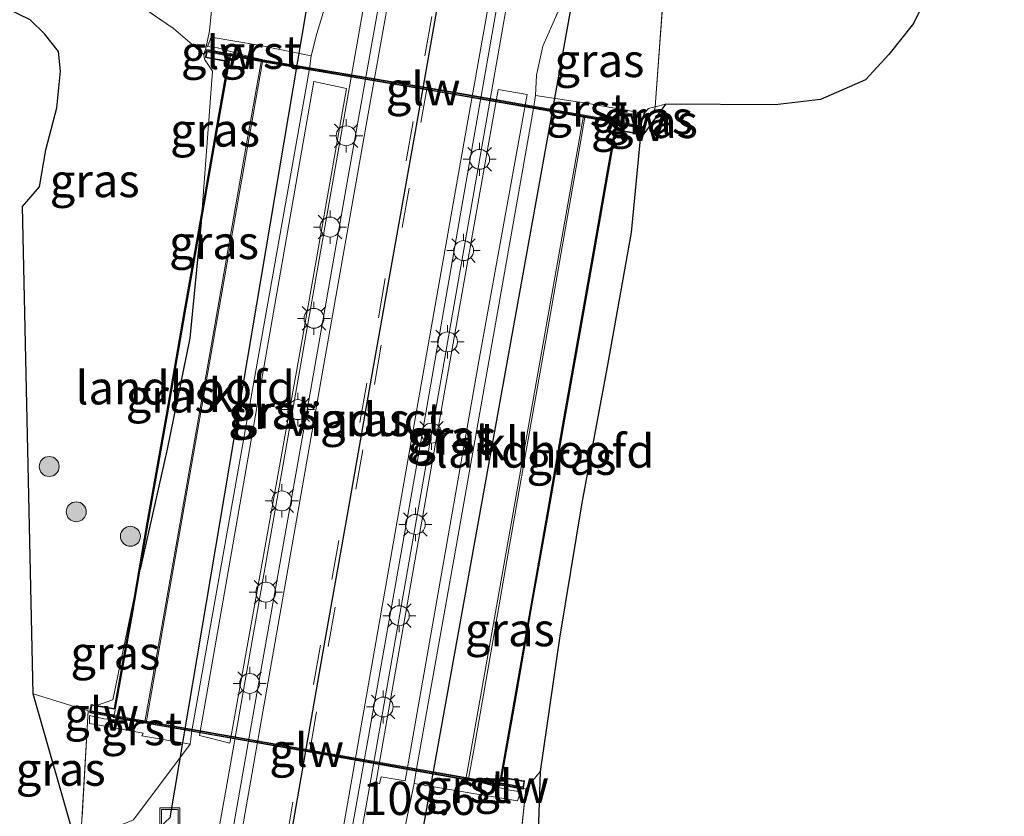
# Model space of a CAD drawing. Units: metres. Extents: x 223984 to 226134, y 512500 to 518750.
# Drawn here: x 225939 to 226013, y 517847 to 517907 of the extents above; entities that cross this region are included whole.
import ezdxf
from ezdxf.enums import TextEntityAlignment as Align

# ---------------------------------------------------------------- set-up
doc = ezdxf.new("R2010")
doc.units = ezdxf.units.M
doc.linetypes.add('IE-TERREINAFSCHEIDING', pattern=[10, 8, -2])
doc.linetypes.add('VW-3-9_STREEP', pattern=[12, 3, -9])
doc.layers.get('0').update_dxf_attribs({"lineweight": 25})
for name, color, linetype, lineweight in [('B-ME-AM-KILOMETR-S-B1', 7, 'Continuous', 18), ('B-ME-BV-GELEIDECONSTRUCTIE-GELEIDERAIL-L-B1', 213, 'BV-GELEIDERAIL', 18), ('B-ME-GR-BOOM-S-B1', 93, 'Continuous', 18), ('B-ME-GW-KRUINLIJN-L-B1', 93, 'Continuous', 18), ('B-ME-GW-KRUINLIJN-L-B2', 10, 'Continuous', 25), ('B-ME-GW-TEENLIJN-L-B1', 93, 'Continuous', 18), ('B-ME-IE-GRASLAND-GV-B6', 93, 'Continuous', 18), ('B-ME-IE-GRASLAND-GV-B7', 93, 'Continuous', 18), ('B-ME-IE-INRICHTINGSELEMENT-S-B1', 253, 'Continuous', 18), ('B-ME-IE-MEUBILAIR_WEGMEUBILAIR-LICHTMAST-S-B1', 8, 'Continuous', 18), ('B-ME-IE-TERREINAFSCHEIDING-RASTERHEKWERK-L-B1', 8, 'IE-TERREINAFSCHEIDING', 18), ('B-ME-KG-KADASTRAAL-OPNAMEDTMGRENS-L-B1', 10, 'Continuous', 25), ('B-ME-KW-DUIKER-L-B1', 10, 'Continuous', 25), ('B-ME-KW-GELUIDSWERING-GV-B6', 8, 'Continuous', 18), ('B-ME-KW-GELUIDSWERING-GV-B7', 8, 'Continuous', 18), ('B-ME-KW-LANDHOOFD-GV-B6', 173, 'Continuous', 18), ('B-ME-KW-SCHERM-L-B1', 8, 'Continuous', 18), ('B-ME-KW-SCHERM-L-B2', 8, 'Continuous', 18), ('B-ME-KW-VIADUCT-GV-B7', 173, 'Continuous', 18), ('B-ME-VH-VERH_SOORT-BITUMEN-GV-B6', 8, 'IE-TERREINAFSCHEIDING-NATUURLIJK-HOUTWAL', 18), ('B-ME-VH-VERH_SOORT-GV-B6', 8, 'Continuous', 18), ('B-ME-VH-VERH_SOORT-KLINKERS-GV-B6', 8, 'IE-TERREINAFSCHEIDING-NATUURLIJK-HOUTWAL', 18), ('B-ME-VW-MARKERING-39STREEP-015-L-B1', 255, 'VW-3-9_STREEP', 18), ('B-ME-VW-MARKERING-STREEP-015-L-B1', 7, 'Continuous', 18)]:
    doc.layers.add(name, color=color, linetype=linetype, lineweight=lineweight)
doc.layers.add('B-ME-VW-MARKERING-GROENESTREEP-L-B1', color=3, linetype='Continuous')
doc.styles.add('NLCS-ISO', font='NLCS-ISO.TTF')
doc.linetypes.add('BV-GELEIDERAIL', pattern='A,10,-3,[108,NLCS.SHX,S=1,R=0,X=0,Y=0],-3', length=16)
doc.linetypes.add('IE-TERREINAFSCHEIDING-NATUURLIJK-HOUTWAL', pattern='A,7,-1.5,[67,NLCS.SHX,S=0.75,R=45,X=0,Y=0],-1.5,7,-1.5,[70,NLCS.SHX,S=0.75,R=0,X=0,Y=0],-1.5', length=20)

# ---------------------------------------------------------------- blocks, each defined once
blk = doc.blocks.new('put')
for p, q in [((0.75, 0.75), (-0.75, 0.75)), ((-0.75, 0.75), (-0.75, -0.75)), ((0.75, -0.75), (0.75, 0.75)), ((-0.75, -0.75), (0.75, -0.75))]:
    blk.add_line(p, q)
blk.add_lwpolyline([(-0.625, 0.625), (0.625, 0.625), (0.625, -0.625), (-0.625, -0.625)], close=True)
blk = doc.blocks.new('boom')
blk.add_hatch(color=256).paths.add_polyline_path([(-0.75, 0, 1), (0.75, 0, 1)])
blk.add_circle((0, 0), 0.75)
blk = doc.blocks.new('lantaarnpaal')
for p, q in [((-0.884, 0.884), (-0.53, 0.53)), ((0, 0.75), (0, 1.25)), ((0.53, 0.53), (0.884, 0.884)), ((-0.75, 0), (-1.25, 0)), ((0.75, 0), (1.25, 0)), ((-0.53, -0.53), (-0.884, -0.884)), ((0.53, -0.53), (0.884, -0.884)), ((0, -0.75), (0, -1.25))]:
    blk.add_line(p, q)
blk.add_circle((0, 0), 0.75)

msp = doc.modelspace()

# ---------------------------------------------------------------- linework, layer by layer
at = {"layer": 'B-ME-BV-GELEIDECONSTRUCTIE-GELEIDERAIL-L-B1'}
for points in [[(225943.002, 517784.136, 8.3), (225945.553, 517798.482, 8.954), (225947.411, 517808.948, 9.141), (225950.205, 517824.705, 9.163), (225952.936, 517840.446, 9.187), (225954.816, 517850.96, 9.177), (225964.756, 517907.46, 9.267), (225967.498, 517923.18, 9.29), (225969.166, 517932.36, 9.354), (225971.937, 517948.149, 9.314), (225975.115, 517966.509, 9.353), (225977.9173, 517988.5591, 9.4047)], [(225989.889, 517986.4598, 9.3936), (225988.326, 517979.32, 9.444), (225986.107, 517967.579, 9.43), (225983.128, 517950.49, 9.386), (225978.931, 517926.863, 9.368), (225975.453, 517907.227, 9.329), (225965.299, 517849.38, 9.211), (225962.241, 517832.359, 9.174), (225959.987, 517819.236, 9.159), (225958.618, 517810.052, 9.123), (225957.622, 517802.093, 9.113), (225956.247, 517791.483, 8.68), (225954.381, 517780.282, 8.285)]]:
    msp.add_polyline3d(points, dxfattribs=at)
at = {"layer": 'B-ME-GW-KRUINLIJN-L-B1'}
for p, q in [((225940.046, 517856.66, 14.069), (225944.1859, 517855.3917, 14.462)), ((225977.1151, 517849.4976, 14.993), (225978.176, 517850.835, 14.946))]:
    msp.add_line(p, q, dxfattribs=at)
for points in [[(225946.574, 517933.553, 13.017), (225948.227, 517932.712, 13.012), (225948.2842, 517932.097, 12.8184), (225948.319, 517931.722, 12.924), (225945.272, 517929.514, 12.972), (225942.428, 517927.214, 13.008), (225941.139, 517924.761, 12.937), (225940.194, 517920.671, 13.091), (225940.359, 517917.578, 13.299), (225941.817, 517914.757, 13.534), (225944.278, 517912.24, 13.572), (225947.845, 517910.287, 13.823), (225950.922, 517909.356, 14.181), (225952.91, 517908.595, 14.316), (225953.455, 517908.054, 14.386), (225953.312, 517906.536, 14.527), (225953.022, 517905.209, 14.625), (225952.892, 517904.748, 14.638), (225952.9228, 517904.4038, 14.6915), (225953.548, 517903.494, 14.876), (225952.7553, 517893.1253, 14.8716)], [(225985.71, 517898.413, 15.01), (225985.7679, 517899.2155, 15.0584), (225985.783, 517899.425, 15.071), (225985.974, 517900.284, 15.052), (225986.327, 517900.693, 14.972), (225986.8337, 517900.8198, 14.7688), (225987.626, 517901.018, 14.876)], [(225947.64, 517863.9307, 14.003), (225946.0343, 517856.2104, 14.908), (225944.813, 517855.79, 15.01)]]:
    msp.add_polyline3d(points, dxfattribs=at)
at = {"layer": 'B-ME-GW-KRUINLIJN-L-B2'}
msp.add_polyline3d([(225952.6773, 517892.1061, 14.8712), (225952.642, 517891.644, 14.871), (225951.829, 517883.421, 15.121), (225950.132, 517875.057, 15.062), (225948.1028, 517866.0338, 14.9951)], dxfattribs=at)
at = {"layer": 'B-ME-GW-TEENLIJN-L-B1'}
for points in [[(225960.968, 517904.661, 8.629), (225961.397, 517906.323, 8.553), (225961.972, 517908.204, 8.517), (225961.636, 517910.474, 8.482), (225960.373, 517912.974, 8.361), (225958.146, 517915.072, 8.279), (225953.919, 517917.364, 8.131), (225950.107, 517918.625, 8.076), (225948.151, 517919.838, 7.965), (225948.255, 517921.396, 7.912), (225948.526, 517922.415, 7.911), (225949.497, 517922.459, 7.899), (225952.9, 517922.136, 7.987), (225957.013, 517922.237, 8.096), (225960.767, 517923.754, 8.237), (225962.569, 517924.467, 8.419), (225963.825, 517925.728, 8.476), (225965.708, 517929.197, 8.578), (225966.49, 517931.291, 8.575), (225967.102, 517934.066, 8.56)], [(226007.978, 517922.026, 12.505), (226005.99, 517918.039, 10.567), (226003.881, 517914.347, 9.079), (226003.2704, 517913.8592, 8.7047), (226002.095, 517912.92, 7.984), (226000.502, 517910.892, 8.088), (225998.373, 517909.356, 8.281), (225995.961, 517908.522, 8.344), (225991.415, 517909.044, 8.401), (225988.087, 517909.342, 8.366), (225987.4574, 517909.3463, 8.4001), (225981.633, 517909.386, 8.341), (225979.525, 517907.942, 8.404), (225978.387, 517905.378, 8.429), (225977.912, 517903.208, 8.513), (225977.83, 517901.679, 8.571)], [(225951.848, 517852.89, 8.62), (225947.599, 517847.2, 8.465), (225945.759, 517846.448, 8.165), (225943.6136, 517845.4999, 7.942), (225943.279, 517845.352, 7.708)], [(225973.478, 517837.98, 8.591), (225970.696, 517841.436, 8.383), (225968.814, 517843.542, 8.512), (225967.86, 517845.853, 8.509), (225968.71, 517849.929, 8.562)]]:
    msp.add_polyline3d(points, dxfattribs=at)
at = {"layer": 'B-ME-IE-GRASLAND-GV-B6'}
for points in [[(225974.1022, 517954.7108, 8.8292), (225970.6685, 517935.0069, 8.8114), (225967.2429, 517915.3026, 8.7666), (225963.7528, 517895.5654, 8.717), (225960.2749, 517875.8669, 8.6622), (225956.8039, 517856.2681, 8.6102), (225953.3291, 517836.5694, 8.5655), (225952.8054, 517833.3976, 8.5891), (225950.813, 517821.676, 8.484), (225946.083, 517795.292, 8.451), (225941.51, 517769.344, 8.424), (225936.53, 517741.092, 8.405), (225931.727, 517713.807, 8.349), (225923.77, 517668.205, 8.253), (225918.892, 517640.627, 8.223), (225914.258, 517614.59, 8.173), (225910.1259, 517590.9369, 8.1232)], [(225920.3402, 517598.5109, 8.1964), (225923.8431, 517618.201, 8.2341), (225927.2669, 517637.9064, 8.2788), (225930.7507, 517657.6005, 8.3151), (225934.2646, 517677.2892, 8.3158), (225937.6786, 517696.9963, 8.3478), (225941.2095, 517716.6819, 8.3791), (225944.6459, 517736.272, 8.4135), (225948.1207, 517756.0808, 8.4483), (225951.5584, 517775.7831, 8.4915), (225955.0792, 517795.4706, 8.5498), (225958.631, 517815.113, 8.546), (225961.951, 517834.9006, 8.5839), (225965.4653, 517854.5916, 8.6175), (225968.9998, 517874.4873, 8.674), (225972.4328, 517894.193, 8.7106), (225975.8736, 517913.7659, 8.7668), (225979.4067, 517933.451, 8.806), (225982.8633, 517953.1508, 8.8316)], [(225987.263, 517947.802, 8.44), (225983.099, 517923.952, 8.445), (225987.461, 517909.396, 8.363), (225987.4574, 517909.3463, 8.4001), (225981.633, 517909.386, 8.341), (225979.525, 517907.942, 8.404), (225978.387, 517905.378, 8.429), (225977.912, 517903.208, 8.513), (225977.83, 517901.679, 8.571), (225977.684, 517900.696, 8.562), (225975.573, 517888.758, 8.55), (225971.948, 517868.172, 8.561), (225968.864, 517850.877, 8.561)], [(226007.978, 517922.026, 12.505), (226008.855, 517921.568, 12.594), (226009.252, 517917.652, 12.608), (226008.869, 517913.771, 12.663), (226007.916, 517910.453, 12.653), (226006.281, 517907.075, 12.835), (226004.415, 517904.738, 12.975), (226002.671, 517902.835, 13.284), (225999.273, 517901.358, 13.549), (225995.873, 517900.972, 13.705), (225987.626, 517901.018, 14.876), (225986.8337, 517900.8198, 14.7688), (225987.4574, 517909.3463, 8.4001), (225988.087, 517909.342, 8.366), (225991.415, 517909.044, 8.401), (225995.961, 517908.522, 8.344), (225998.373, 517909.356, 8.281), (226000.502, 517910.892, 8.088), (226002.095, 517912.92, 7.984), (226003.2704, 517913.8592, 8.7047), (226003.881, 517914.347, 9.079), (226005.99, 517918.039, 10.567), (226007.978, 517922.026, 12.505)], [(225945.898, 517909.946, 13.71), (225950.609, 517906.711, 14.186), (225952.892, 517904.748, 14.638), (225952.9228, 517904.4038, 14.6915), (225953.548, 517903.494, 14.876), (225952.7553, 517893.1253, 14.8716), (225951.3828, 517885.3427, 13.034), (225950.0398, 517877.6587, 13.04), (225948.6028, 517869.5346, 13.034), (225947.64, 517863.9307, 14.003), (225946.0343, 517856.2104, 14.908), (225944.813, 517855.79, 15.01), (225944.42, 517855.856, 15.012), (225944.3164, 517855.3615, 15.0287), (225944.1859, 517855.3917, 14.462), (225940.046, 517856.66, 14.069), (225939.231, 517893.314, 13.73), (225940.511, 517894.809, 13.795), (225941.006, 517897.591, 13.749), (225941.821, 517900.739, 13.805), (225942.097, 517903.495, 13.797), (225941.938, 517904.967, 13.633), (225940.896, 517906.308, 13.602), (225939.809, 517907.368, 13.61)], [(225952.892, 517904.748, 14.638), (225950.609, 517906.711, 14.186), (225945.898, 517909.946, 13.71)], [(225977.83, 517901.679, 8.571), (225977.912, 517903.208, 8.513), (225978.387, 517905.378, 8.429), (225979.525, 517907.942, 8.404), (225981.633, 517909.386, 8.341), (225987.4574, 517909.3463, 8.4001), (225986.8337, 517900.8198, 14.7688), (225986.327, 517900.693, 14.972), (225985.974, 517900.284, 15.052), (225985.783, 517899.425, 15.071), (225985.7679, 517899.2155, 15.0584), (225985.6969, 517899.278, 15.0124), (225985.7177, 517899.3962, 15.0124), (225985.6061, 517899.4158, 14.9293), (225985.748, 517900.371, 14.938), (225981.681, 517901.087, 12.156), (225977.83, 517901.679, 8.571)], [(225961.972, 517908.204, 8.517), (225961.397, 517906.323, 8.553), (225960.968, 517904.661, 8.629), (225956.989, 517905.443, 12.565), (225953.428, 517906.06, 14.542), (225953.158, 517905.356, 14.5), (225953.924, 517905.248, 14.232), (225956.358, 517904.576, 12.852), (225957.264, 517904.369, 12.209), (225957.3186, 517904.3585, 12.1798), (225948.5347, 517854.5004, 12.2662), (225948.464, 517854.513, 12.241), (225947.621, 517854.628, 12.817), (225945.354, 517854.796, 14.126), (225944.288, 517855.028, 14.681), (225944.282, 517854.445, 14.684), (225945.189, 517854.278, 14.143), (225948.31, 517853.713, 12.159), (225948.332, 517853.694, 12.164), (225948.224, 517853.503, 12.187), (225951.848, 517852.89, 8.62), (225947.599, 517847.2, 8.465)], [(225944.3164, 517855.3615, 15.0287), (225944.2957, 517855.2433, 15.0287), (225945.3532, 517855.0578, 15.516), (225946.071, 517854.9315, 15.5228), (225946.0735, 517854.9453, 13.5621), (225946.224, 517854.917, 13.056), (225947.284, 517854.736, 13.05), (225948.243, 517854.593, 13.047), (225948.455, 517854.554, 12.839), (225949.663, 517861.452, 12.844), (225950.944, 517868.71, 12.844), (225952.245, 517876.112, 12.844), (225953.455, 517882.965, 12.845), (225955.948, 517897.18, 12.842), (225957.216, 517904.337, 12.853), (225957.203, 517904.376, 12.846), (225956.956, 517904.414, 13.053), (225955.975, 517904.584, 13.056), (225954.8517, 517904.7821, 15.0045), (225954.8529, 517904.7884, 15.5177), (225953.1105, 517905.1379, 15.5118), (225953.0869, 517905.0203, 15.5118), (225952.892, 517904.748, 14.638), (225953.022, 517905.209, 14.625), (225953.312, 517906.536, 14.527), (225953.455, 517908.054, 14.386)], [(225947.599, 517847.2, 8.465), (225951.848, 517852.89, 8.62), (225951.979, 517853.886, 8.612), (225957.296, 517883.782, 8.582), (225960.837, 517903.682, 8.609), (225960.968, 517904.661, 8.629), (225961.397, 517906.323, 8.553), (225961.972, 517908.204, 8.517)], [(225953.455, 517908.054, 14.386), (225953.312, 517906.536, 14.527), (225953.022, 517905.209, 14.625), (225952.892, 517904.748, 14.638)], [(225952.7553, 517893.1253, 14.8716), (225953.548, 517903.494, 14.876), (225952.9228, 517904.4038, 14.6915), (225952.892, 517904.748, 14.638), (225953.0869, 517905.0203, 15.5118), (225953.003, 517904.513, 15.013), (225953.396, 517904.441, 15.011), (225954.6977, 517904.2025, 13.058), (225954.0078, 517900.3287, 13.029), (225952.7553, 517893.1253, 14.8716)], [(225954.85, 517852.947, 8.561), (225960.276, 517883.282, 8.513), (225963.625, 517902.182, 8.549), (225961.149, 517902.712, 8.536), (225952.563, 517853.527, 8.567), (225954.85, 517852.947, 8.561)], [(225966.09, 517849.904, 8.529), (225966.214, 517850.419, 8.516), (225968.039, 517850.12, 8.505), (225973.569, 517881.68, 8.469), (225977.214, 517901.746, 8.456), (225975.02, 517902.126, 8.496), (225970.95, 517879.083, 8.524), (225965.832, 517849.946, 8.529), (225966.09, 517849.904, 8.529)], [(225987.626, 517901.018, 14.876), (225985.71, 517898.413, 15.01), (225985.7679, 517899.2155, 15.0584), (225985.8037, 517899.1839, 14.836), (225986.82, 517900.632, 14.909), (225986.8337, 517900.8198, 14.7688), (225987.626, 517901.018, 14.876)], [(225985.7679, 517899.2155, 15.0584), (225985.783, 517899.425, 15.071), (225985.974, 517900.284, 15.052), (225986.327, 517900.693, 14.972), (225986.8337, 517900.8198, 14.7688), (225986.82, 517900.632, 14.909), (225985.8037, 517899.1839, 14.836), (225985.7679, 517899.2155, 15.0584)], [(225967.86, 517845.853, 8.509), (225968.71, 517849.929, 8.562), (225973.303, 517849.161, 12.942), (225975.302, 517848.829, 14.165), (225976.483, 517848.63, 14.869), (225976.729, 517849.294, 14.88), (225975.725, 517849.461, 14.215), (225973.483, 517850.088, 12.874), (225973.157, 517850.132, 12.615), (225972.5927, 517850.2299, 12.166), (225981.4491, 517900.1364, 12.1831), (225981.546, 517900.122, 12.212), (225983.937, 517899.7087, 15.0847), (225983.9285, 517899.6599, 13.082), (225983.909, 517899.663, 13.061), (225982.77, 517899.877, 13.063), (225981.818, 517900.04, 13.065), (225981.587, 517900.079, 12.834), (225981.558, 517900.046, 12.837), (225981.047, 517897.139, 12.833), (225979.841, 517890.289, 12.821), (225978.681, 517883.694, 12.824), (225977.434, 517876.657, 12.831), (225976.592, 517871.824, 12.825), (225975.787, 517867.256, 12.819), (225974.262, 517858.596, 12.823), (225973.235, 517852.735, 12.832), (225972.799, 517850.265, 12.836), (225972.807, 517850.239, 12.828), (225973.014, 517850.202, 13.04), (225975.135, 517849.842, 13.079), (225975.1571, 517849.8379, 13.1031), (225975.1511, 517849.8035, 15.1759), (225976.9239, 517849.49, 15.035), (225976.9439, 517849.6083, 15.035), (225977.1151, 517849.4976, 14.993)], [(225985.6969, 517899.278, 15.0124), (225985.7679, 517899.2155, 15.0584), (225985.71, 517898.413, 15.01), (225985.033, 517891.374, 14.975), (225983.223, 517881.267, 15.017), (225981.308, 517871.024, 15.087), (225979.646, 517860.86, 15.14), (225978.176, 517850.835, 14.946), (225977.1151, 517849.4976, 14.993), (225976.9439, 517849.6083, 15.035), (225977.01, 517850.114, 15.026), (225976.622, 517850.179, 15.021), (225975.3066, 517850.3994, 13.0462), (225976.2943, 517856.0214, 13.038), (225977.5203, 517863.0023, 13.036), (225978.8513, 517870.5493, 13.037), (225980.0472, 517877.3363, 13.041), (225981.1953, 517883.8293, 13.033), (225982.2653, 517889.9193, 13.032), (225983.3243, 517895.9364, 13.03), (225983.873, 517899.0558, 15.0376), (225985.209, 517898.824, 15.016), (225985.601, 517898.756, 15.008), (225985.6969, 517899.278, 15.0124)], [(225947.64, 517863.9307, 14.003), (225947.3998, 517862.5327, 13.027), (225946.1357, 517855.5679, 15.0303), (225944.813, 517855.79, 15.01), (225946.0343, 517856.2104, 14.908), (225947.64, 517863.9307, 14.003)], [(225943.279, 517845.352, 7.708), (225940.046, 517856.66, 14.069), (225944.1859, 517855.3917, 14.462), (225943.6136, 517845.4999, 7.942), (225943.279, 517845.352, 7.708)], [(225943.6136, 517845.4999, 7.942), (225944.1859, 517855.3917, 14.462), (225944.3164, 517855.3615, 15.0287)], [(225968.864, 517850.877, 8.561), (225968.71, 517849.929, 8.562), (225967.86, 517845.853, 8.509)], [(225971.904, 517819.807, 7.292), (225971.097, 517820.86, 7.332), (225971.094, 517822.642, 7.333), (225971.1129, 517822.8583, 7.904), (225973.953, 517828.398, 8.37), (225975.6535, 517836.1834, 8.978), (225975.701, 517836.401, 8.995), (225977.1151, 517849.4976, 14.993), (225978.176, 517850.835, 14.946), (225977.132, 517818.597, 7.563), (225971.904, 517819.807, 7.292)], [(225977.1151, 517849.4976, 14.993), (225975.701, 517836.401, 8.995)]]:
    msp.add_polyline3d(points, dxfattribs=at)
at = {"layer": 'B-ME-IE-GRASLAND-GV-B7'}
for points in [[(225975.1226, 517849.9304, 15.1799), (225970.177, 517850.805, 15.573), (225961.324, 517852.367, 15.609), (225951.533, 517854.092, 15.574), (225946.1417, 517855.0409, 15.5232), (225947.4983, 517862.5153, 15.027), (225948.1028, 517866.0338, 14.9951), (225950.132, 517875.057, 15.062), (225951.829, 517883.421, 15.121), (225952.642, 517891.644, 14.871), (225952.6773, 517892.1061, 14.8712), (225952.8323, 517892.9844, 15.029), (225954.1063, 517900.3113, 15.029), (225954.8809, 517904.6604, 15.5179), (225956.991, 517904.237, 15.525), (225971.254, 517901.813, 15.599), (225983.867, 517899.5992, 15.0867), (225983.2258, 517895.9537, 15.03), (225982.1668, 517889.9367, 15.032), (225981.0968, 517883.8467, 15.033), (225979.9488, 517877.3537, 15.041), (225978.7528, 517870.5667, 15.037), (225977.4218, 517863.0197, 15.036), (225976.1958, 517856.0387, 15.038), (225975.1226, 517849.9304, 15.1799)], [(225952.6773, 517892.1061, 14.8712), (225952.642, 517891.644, 14.871), (225951.829, 517883.421, 15.121), (225950.132, 517875.057, 15.062), (225948.1028, 517866.0338, 14.9951), (225948.7013, 517869.5174, 15.034), (225950.1383, 517877.6414, 15.04), (225951.4813, 517885.3254, 15.034), (225952.6773, 517892.1061, 14.8712)]]:
    msp.add_polyline3d(points, dxfattribs=at)
at = {"layer": 'B-ME-IE-TERREINAFSCHEIDING-RASTERHEKWERK-L-B1'}
for points in [[(225985.6969, 517899.278, 15.0124), (225985.7679, 517899.2155, 15.0584), (225985.8037, 517899.1839, 14.836), (225986.82, 517900.632, 14.909), (225986.8337, 517900.8198, 14.7688), (225987.4574, 517909.3463, 8.4001), (225987.461, 517909.396, 8.363), (225983.099, 517923.952, 8.445), (225987.263, 517947.802, 8.44), (225988.362, 517948.405, 8.378), (225994.421, 517952.178, 8.083)], [(225953.0869, 517905.0203, 15.5118), (225952.892, 517904.748, 14.638), (225950.609, 517906.711, 14.186), (225945.898, 517909.946, 13.71), (225941.502, 517913.945, 13.51), (225939.46, 517917.129, 13.313), (225939.075, 517919.47, 13.066), (225939.158, 517922.302, 12.877), (225940.137, 517925.125, 12.927), (225941.636, 517927.475, 12.947), (225944.163, 517929.648, 12.943), (225946.743, 517931.289, 12.918), (225948.2842, 517932.097, 12.8184), (225949.295, 517932.627, 12.753), (225953.839, 517935.436, 14.566), (225946.312, 517936.592, 14.518)], [(225944.3164, 517855.3615, 15.0287), (225944.1859, 517855.3917, 14.462), (225943.6136, 517845.4999, 7.942), (225943.562, 517844.613, 7.368), (225940.605, 517834.429, 7.556), (225935.359, 517817.603, 7.565), (225929.578, 517798.55, 7.641), (225921.569, 517770.524, 7.756), (225915.045, 517745.2, 7.614), (225916.42, 517739.024, 7.235), (225924.165, 517718.486, 6.831), (225920.194, 517692.575, 7.027), (225918.6066, 517684.1942, 7.18), (225918.503, 517683.647, 7.19), (225919.9922, 517682.0151, 7.061), (225921.08, 517680.823, 7.588), (225920.999, 517680.283, 7.718), (225919.6112, 517679.7662, 7.5854), (225917.414, 517678.948, 7.341), (225917.1598, 517677.5377, 7.099), (225913.483, 517657.142, 7.238), (225909.466, 517635.398, 7.206), (225905.122, 517610.767, 7.265), (225901.9286, 517592.5261, 7.1666)], [(225958.682, 517767.399, 7.155), (225963.015, 517791.622, 7.204), (225964.843, 517801.11, 6.986), (225966.5553, 517810.9615, 7.1912), (225967.346, 517815.511, 7.286), (225971.1129, 517822.8583, 7.904), (225973.953, 517828.398, 8.37), (225975.6535, 517836.1834, 8.978), (225975.701, 517836.401, 8.995), (225977.1151, 517849.4976, 14.993), (225976.9439, 517849.6083, 15.035)]]:
    msp.add_polyline3d(points, dxfattribs=at)
at = {"layer": 'B-ME-KG-KADASTRAAL-OPNAMEDTMGRENS-L-B1'}
for points in [[(225943.279, 517845.352, 7.708), (225940.046, 517856.66, 14.069), (225939.231, 517893.314, 13.73), (225940.511, 517894.809, 13.795), (225941.006, 517897.591, 13.749), (225941.821, 517900.739, 13.805), (225942.097, 517903.495, 13.797), (225941.938, 517904.967, 13.633), (225940.896, 517906.308, 13.602), (225939.809, 517907.368, 13.61), (225938.068, 517908.205, 13.586), (225935.794, 517935.178, 12.889), (225942.3, 517934.103, 13.07), (225946.574, 517933.553, 13.017), (225946.312, 517936.592, 14.518), (225950.207, 517938, 14.962), (225951.132, 517937.75, 14.959), (225954.761, 517937.07, 14.959), (225956.333, 517943.611, 14.983), (225955.244, 517945.471, 14.992), (225956.914, 517945.176, 14.914), (225958.679, 517957.89, 7.939)], [(226000.755, 517950.765, 8.461), (226006.615, 517936.511, 14.803), (226005.18, 517934.453, 14.98), (226004.172, 517928.92, 14.941), (226013.103, 517925.272, 14.746), (226007.978, 517922.026, 12.505), (226008.855, 517921.568, 12.594), (226009.252, 517917.652, 12.608), (226008.869, 517913.771, 12.663), (226007.916, 517910.453, 12.653), (226006.281, 517907.075, 12.835), (226004.415, 517904.738, 12.975), (226002.671, 517902.835, 13.284), (225999.273, 517901.358, 13.549), (225995.873, 517900.972, 13.705), (225987.626, 517901.018, 14.876), (225985.71, 517898.413, 15.01), (225985.033, 517891.374, 14.975), (225983.223, 517881.267, 15.017), (225981.308, 517871.024, 15.087), (225979.646, 517860.86, 15.14), (225978.176, 517850.835, 14.946), (225977.132, 517818.597, 7.563)]]:
    msp.add_polyline3d(points, dxfattribs=at)
at = {"layer": 'B-ME-KW-DUIKER-L-B1'}
for points in [[(225960.891, 517919.225, 6.618), (225961.636, 517914.367, 6.61), (225950.332, 517847.356, 6.558), (225945.804, 517843.162, 7.54)], [(225985.325, 517914.845, 6.711), (225980.683, 517909.421, 6.708), (225968.13, 517839.69, 6.667), (225969.5624, 517835.8026, 6.584)]]:
    msp.add_polyline3d(points, dxfattribs=at)
at = {"layer": 'B-ME-KW-GELUIDSWERING-GV-B6'}
for points in [[(225954.8517, 517904.7821, 15.0045), (225954.8318, 517904.6702, 15.5177), (225953.0869, 517905.0203, 15.5118), (225953.1105, 517905.1379, 15.5118), (225954.8529, 517904.7884, 15.5177), (225954.8517, 517904.7821, 15.0045)], [(225985.6969, 517899.278, 15.0124), (225983.9163, 517899.5905, 15.0847), (225983.9285, 517899.6599, 13.082), (225983.937, 517899.7087, 15.0847), (225985.6061, 517899.4158, 14.9293), (225985.7177, 517899.3962, 15.0124), (225985.6969, 517899.278, 15.0124)], [(225946.0735, 517854.9453, 13.5621), (225946.071, 517854.9315, 15.5228), (225945.3532, 517855.0578, 15.516), (225944.2957, 517855.2433, 15.0287), (225944.3164, 517855.3615, 15.0287), (225945.374, 517855.176, 15.516), (225946.0924, 517855.0496, 15.5228), (225946.0735, 517854.9453, 13.5621)], [(225975.1571, 517849.8379, 13.1031), (225975.1719, 517849.9217, 15.1759), (225976.9439, 517849.6083, 15.035), (225976.9239, 517849.49, 15.035), (225975.1511, 517849.8035, 15.1759), (225975.1571, 517849.8379, 13.1031)]]:
    msp.add_polyline3d(points, dxfattribs=at)
at = {"layer": 'B-ME-KW-GELUIDSWERING-GV-B7'}
for points in [[(225954.8809, 517904.6604, 15.5179), (225954.9019, 517904.7785, 15.5179), (225957.0129, 517904.355, 15.525), (225971.2744, 517901.9313, 15.599), (225983.8878, 517899.7174, 15.0867), (225983.867, 517899.5992, 15.0867), (225971.254, 517901.813, 15.599), (225956.991, 517904.237, 15.525), (225954.8809, 517904.6604, 15.5179)], [(225975.1226, 517849.9304, 15.1799), (225975.1019, 517849.8122, 15.1798), (225970.1561, 517850.6868, 15.573), (225961.3032, 517852.2488, 15.609), (225951.5122, 517853.9738, 15.574), (225946.1202, 517854.9228, 15.5232), (225946.1417, 517855.0409, 15.5232), (225951.533, 517854.092, 15.574), (225961.324, 517852.367, 15.609), (225970.177, 517850.805, 15.573), (225975.1226, 517849.9304, 15.1799)]]:
    msp.add_polyline3d(points, dxfattribs=at)
at = {"layer": 'B-ME-KW-LANDHOOFD-GV-B6'}
for points in [[(225947.64, 517863.9307, 14.003), (225948.6028, 517869.5346, 13.034), (225950.0398, 517877.6587, 13.04), (225951.3828, 517885.3427, 13.034), (225952.7553, 517893.1253, 14.8716), (225954.0078, 517900.3287, 13.029), (225954.6977, 517904.2025, 13.058), (225953.396, 517904.441, 15.011), (225953.003, 517904.513, 15.013), (225953.0869, 517905.0203, 15.5118), (225954.8318, 517904.6702, 15.5177), (225954.8517, 517904.7821, 15.0045), (225955.975, 517904.584, 13.056), (225956.956, 517904.414, 13.053), (225957.203, 517904.376, 12.846), (225957.216, 517904.337, 12.853), (225955.948, 517897.18, 12.842), (225953.455, 517882.965, 12.845), (225952.245, 517876.112, 12.844), (225950.944, 517868.71, 12.844), (225949.663, 517861.452, 12.844), (225948.455, 517854.554, 12.839), (225948.243, 517854.593, 13.047), (225947.284, 517854.736, 13.05), (225946.224, 517854.917, 13.056), (225946.0735, 517854.9453, 13.5621), (225946.0924, 517855.0496, 15.5228), (225945.374, 517855.176, 15.516), (225944.3164, 517855.3615, 15.0287), (225944.42, 517855.856, 15.012), (225944.813, 517855.79, 15.01), (225946.1357, 517855.5679, 15.0303), (225947.3998, 517862.5327, 13.027), (225947.64, 517863.9307, 14.003)], [(225985.6969, 517899.278, 15.0124), (225985.601, 517898.756, 15.008), (225985.209, 517898.824, 15.016), (225983.873, 517899.0558, 15.0376), (225983.3243, 517895.9364, 13.03), (225982.2653, 517889.9193, 13.032), (225981.1953, 517883.8293, 13.033), (225980.0472, 517877.3363, 13.041), (225978.8513, 517870.5493, 13.037), (225977.5203, 517863.0023, 13.036), (225976.2943, 517856.0214, 13.038), (225975.3066, 517850.3994, 13.0462), (225976.622, 517850.179, 15.021), (225977.01, 517850.114, 15.026), (225976.9439, 517849.6083, 15.035), (225975.1719, 517849.9217, 15.1759), (225975.1571, 517849.8379, 13.1031), (225975.135, 517849.842, 13.079), (225973.014, 517850.202, 13.04), (225972.807, 517850.239, 12.828), (225972.799, 517850.265, 12.836), (225973.235, 517852.735, 12.832), (225974.262, 517858.596, 12.823), (225975.787, 517867.256, 12.819), (225976.592, 517871.824, 12.825), (225977.434, 517876.657, 12.831), (225978.681, 517883.694, 12.824), (225979.841, 517890.289, 12.821), (225981.047, 517897.139, 12.833), (225981.558, 517900.046, 12.837), (225981.587, 517900.079, 12.834), (225981.818, 517900.04, 13.065), (225982.77, 517899.877, 13.063), (225983.909, 517899.663, 13.061), (225983.9285, 517899.6599, 13.082), (225983.9163, 517899.5905, 15.0847), (225985.6969, 517899.278, 15.0124)]]:
    msp.add_polyline3d(points, dxfattribs=at)
at = {"layer": 'B-ME-KW-SCHERM-L-B1'}
for p, q in [((225953.1488, 517905.0701, 16.855), (225954.7934, 517904.7394, 16.8684)), ((225983.9759, 517899.6412, 16.8645), (225985.6573, 517899.3465, 16.85)), ((225944.3561, 517855.2937, 16.857), (225946.0324, 517854.9987, 16.8724)), ((225975.2108, 517849.8543, 16.8783), (225976.8845, 517849.5587, 16.867))]:
    msp.add_line(p, q, dxfattribs=at)
at = {"layer": 'B-ME-KW-SCHERM-L-B2'}
for points in [[(225954.9405, 517904.7099, 16.8696), (225957.0018, 517904.2954, 16.8863), (225959.9696, 517903.7909, 16.91), (225968.4322, 517902.3534, 16.95), (225978.0335, 517900.683, 16.916), (225983.8282, 517899.6671, 16.8658)], [(225946.1801, 517854.9726, 16.8737), (225950.7924, 517854.1607, 16.916), (225957.8271, 517852.922, 16.948), (225966.117, 517851.4611, 16.944), (225972.1528, 517850.3944, 16.899), (225975.0631, 517849.8804, 16.8793)]]:
    msp.add_polyline3d(points, dxfattribs=at)
at = {"layer": 'B-ME-KW-VIADUCT-GV-B7'}
msp.add_polyline3d([(225946.0925, 517855.0498, 15.5232), (225946.1013, 517855.0988, 15.52), (225944.376, 517855.4018, 15.0428), (225944.4591, 517855.7987, 15.0118), (225944.8047, 517855.7407, 15.01), (225946.1761, 517855.5104, 15.0311), (225947.449, 517862.524, 13.027), (225948.652, 517869.526, 13.034), (225950.089, 517877.65, 13.04), (225951.432, 517885.334, 13.034), (225952.783, 517892.993, 13.029), (225954.057, 517900.32, 13.029), (225954.7557, 517904.2427, 13.0583), (225953.0604, 517904.5533, 14.9588), (225953.1278, 517904.9611, 15.512), (225954.8231, 517904.621, 15.5177), (225954.8316, 517904.6691, 15.5179), (225954.8616, 517904.8376, 15.5177), (225957.022, 517904.4042, 15.525), (225971.2829, 517901.9805, 15.599), (225983.9457, 517899.758, 15.0847), (225983.9163, 517899.5905, 15.0867), (225983.9076, 517899.5413, 15.0847), (225985.6386, 517899.2375, 15.0144), (225985.5608, 517898.8137, 15.009), (225985.2176, 517898.8733, 15.016), (225983.8324, 517899.1136, 15.0384), (225983.275, 517895.945, 13.03), (225982.216, 517889.928, 13.032), (225981.146, 517883.838, 13.033), (225979.998, 517877.345, 13.041), (225978.802, 517870.558, 13.037), (225977.471, 517863.011, 13.036), (225976.245, 517856.03, 13.038), (225975.249, 517850.3583, 15.0462), (225976.9542, 517850.0727, 15.0265), (225976.9011, 517849.6667, 15.0391), (225975.1805, 517849.9709, 15.176), (225975.1719, 517849.9218, 15.1799), (225975.1424, 517849.7543, 15.1759), (225970.1474, 517850.6376, 15.573), (225961.2945, 517852.1996, 15.609), (225951.5035, 517853.9246, 15.574), (225946.0621, 517854.8823, 15.5228), (225946.0925, 517855.0498, 15.5232)], dxfattribs=at)
at = {"layer": 'B-ME-VH-VERH_SOORT-BITUMEN-GV-B6'}
for points in [[(225910.1259, 517590.9369, 8.1232), (225914.258, 517614.59, 8.173), (225918.892, 517640.627, 8.223), (225923.77, 517668.205, 8.253), (225931.727, 517713.807, 8.349), (225936.53, 517741.092, 8.405), (225941.51, 517769.344, 8.424), (225946.083, 517795.292, 8.451), (225950.813, 517821.676, 8.484), (225952.8054, 517833.3976, 8.5891), (225953.3291, 517836.5694, 8.5655), (225956.8039, 517856.2681, 8.6102), (225960.2749, 517875.8669, 8.6622), (225963.7528, 517895.5654, 8.717), (225967.2429, 517915.3026, 8.7666), (225970.6685, 517935.0069, 8.8114), (225974.1022, 517954.7108, 8.8292)], [(225982.8633, 517953.1508, 8.8316), (225979.4067, 517933.451, 8.806), (225975.8736, 517913.7659, 8.7668), (225972.4328, 517894.193, 8.7106), (225968.9998, 517874.4873, 8.674), (225965.4653, 517854.5916, 8.6175), (225961.951, 517834.9006, 8.5839), (225958.631, 517815.113, 8.546), (225955.0792, 517795.4706, 8.5498), (225951.5584, 517775.7831, 8.4915), (225948.1207, 517756.0808, 8.4483), (225944.6459, 517736.272, 8.4135), (225941.2095, 517716.6819, 8.3791), (225937.6786, 517696.9963, 8.3478), (225934.2646, 517677.2892, 8.3158), (225930.7507, 517657.6005, 8.3151), (225927.2669, 517637.9064, 8.2788), (225923.8431, 517618.201, 8.2341), (225920.3402, 517598.5109, 8.1964)]]:
    msp.add_polyline3d(points, dxfattribs=at)
at = {"layer": 'B-ME-VH-VERH_SOORT-GV-B6'}
for points in [[(225957.3186, 517904.3585, 12.1798), (225957.264, 517904.369, 12.209), (225956.358, 517904.576, 12.852), (225953.924, 517905.248, 14.232), (225953.158, 517905.356, 14.5), (225953.428, 517906.06, 14.542), (225956.989, 517905.443, 12.565), (225960.968, 517904.661, 8.629), (225960.837, 517903.682, 8.609), (225957.3186, 517904.3585, 12.1798)], [(225954.85, 517852.947, 8.561), (225952.563, 517853.527, 8.567), (225961.149, 517902.712, 8.536), (225963.625, 517902.182, 8.549), (225960.276, 517883.282, 8.513), (225954.85, 517852.947, 8.561)], [(225966.09, 517849.904, 8.529), (225965.832, 517849.946, 8.529), (225970.95, 517879.083, 8.524), (225975.02, 517902.126, 8.496), (225977.214, 517901.746, 8.456), (225973.569, 517881.68, 8.469), (225968.039, 517850.12, 8.505), (225966.214, 517850.419, 8.516), (225966.09, 517849.904, 8.529)], [(225977.83, 517901.679, 8.571), (225981.681, 517901.087, 12.156), (225985.748, 517900.371, 14.938), (225985.6061, 517899.4158, 14.9293), (225983.937, 517899.7087, 15.0847), (225981.546, 517900.122, 12.212), (225981.4491, 517900.1364, 12.1831), (225977.684, 517900.696, 8.562), (225977.83, 517901.679, 8.571)], [(225948.5347, 517854.5004, 12.2662), (225951.979, 517853.886, 8.612), (225951.848, 517852.89, 8.62), (225948.224, 517853.503, 12.187), (225948.332, 517853.694, 12.164), (225948.31, 517853.713, 12.159), (225945.189, 517854.278, 14.143), (225944.282, 517854.445, 14.684), (225944.288, 517855.028, 14.681), (225945.354, 517854.796, 14.126), (225947.621, 517854.628, 12.817), (225948.464, 517854.513, 12.241), (225948.5347, 517854.5004, 12.2662)], [(225972.5927, 517850.2299, 12.166), (225973.157, 517850.132, 12.615), (225973.483, 517850.088, 12.874), (225975.725, 517849.461, 14.215), (225976.729, 517849.294, 14.88), (225976.483, 517848.63, 14.869), (225975.302, 517848.829, 14.165), (225973.303, 517849.161, 12.942), (225968.71, 517849.929, 8.562), (225968.864, 517850.877, 8.561), (225972.5927, 517850.2299, 12.166)]]:
    msp.add_polyline3d(points, dxfattribs=at)
at = {"layer": 'B-ME-VH-VERH_SOORT-KLINKERS-GV-B6'}
for points in [[(225948.5347, 517854.5004, 12.2662), (225957.3186, 517904.3585, 12.1798), (225960.837, 517903.682, 8.609), (225957.296, 517883.782, 8.582), (225951.979, 517853.886, 8.612), (225948.5347, 517854.5004, 12.2662)], [(225972.5927, 517850.2299, 12.166), (225968.864, 517850.877, 8.561), (225971.948, 517868.172, 8.561), (225975.573, 517888.758, 8.55), (225977.684, 517900.696, 8.562), (225981.4491, 517900.1364, 12.1831), (225972.5927, 517850.2299, 12.166)]]:
    msp.add_polyline3d(points, dxfattribs=at)
at = {"layer": 'B-ME-VW-MARKERING-39STREEP-015-L-B1'}
for points in [[(225984.1764, 517987.4615, 8.858), (225982.5989, 517978.4974, 8.8438), (225979.1033, 517958.8038, 8.8052), (225975.6175, 517939.1085, 8.7691), (225972.1277, 517919.414, 8.732), (225968.6361, 517899.7197, 8.6944), (225965.1364, 517880.0268, 8.6547), (225961.6542, 517860.331, 8.6196), (225958.2151, 517840.628, 8.5957), (225956.6444, 517831.6713, 8.5829), (225954.828, 517821.343, 8.541), (225950.235, 517795.114, 8.505), (225945.595, 517768.916, 8.506), (225940.662, 517740.734, 8.486), (225935.795, 517713.209, 8.431), (225927.78, 517667.619, 8.356), (225925.6506, 517655.2835, 8.3166), (225923.6126, 517643.6854, 8.2991), (225920.1529, 517623.9859, 8.2698), (225916.685, 517604.288, 8.2384), (225914.197, 517590.1477, 8.2162)], [(225914.7677, 517590.0371, 8.2077), (225917.256, 517604.1819, 8.2301), (225920.7237, 517623.8799, 8.2616), (225924.1838, 517643.5793, 8.2922), (225927.6431, 517663.2789, 8.3228), (225931.1175, 517682.9755, 8.3549), (225934.5706, 517702.6762, 8.3849), (225938.0145, 517722.3786, 8.4139), (225941.4838, 517742.0763, 8.4455), (225944.9589, 517761.7729, 8.4777), (225948.413, 517781.4734, 8.5078), (225951.8695, 517801.1342, 8.5387), (225955.3381, 517820.8322, 8.5702), (225958.7914, 517840.5328, 8.6002), (225962.23, 517860.2358, 8.6287), (225965.7107, 517879.9319, 8.6614), (225969.214, 517899.6242, 8.6964), (225972.7056, 517919.3185, 8.7302), (225976.1976, 517939.0127, 8.764), (225979.6869, 517958.7073, 8.7976), (225983.1833, 517978.4008, 8.8318), (225984.7582, 517987.3595, 8.8459)]]:
    msp.add_polyline3d(points, dxfattribs=at)
at = {"layer": 'B-ME-VW-MARKERING-GROENESTREEP-L-B1'}
msp.add_polyline3d([(225945.2769, 517765.3445, 8.4918), (225947.3005, 517776.8191, 8.4991), (225948.164, 517781.7442, 8.5066), (225951.0522, 517798.1241, 8.5218), (225953.0676, 517809.6059, 8.5387), (225956.8554, 517831.1768, 4.2926), (225958.5032, 517840.5804, 8.5979), (225961.9421, 517860.2834, 8.6242), (225963.6828, 517870.1314, 8.6411), (225965.4235, 517879.9793, 8.6581), (225967.1743, 517889.8257, 8.6767), (225968.9251, 517899.672, 8.6954), (225970.6709, 517909.5191, 8.7133), (225972.4167, 517919.3662, 8.7311), (225974.1621, 517929.2134, 8.7488), (225975.9075, 517939.0606, 8.7666), (225977.6513, 517948.9081, 8.784)], dxfattribs=at)
at = {"layer": 'B-ME-VW-MARKERING-STREEP-015-L-B1'}
for points in [[(225980.7919, 517988.055, 8.8001), (225979.2106, 517979.0571, 8.7872), (225975.6963, 517959.3666, 8.7437), (225972.2455, 517939.6656, 8.7185), (225968.7479, 517919.9723, 8.6798), (225965.2459, 517900.2798, 8.6399), (225961.7491, 517880.5864, 8.6014), (225958.294, 517860.8861, 8.575), (225954.8297, 517841.1874, 8.5459), (225953.2671, 517832.2262, 8.5365), (225951.453, 517821.651, 8.491), (225946.821, 517795.345, 8.476), (225942.208, 517769.312, 8.435), (225937.223, 517741.08, 8.42), (225932.421, 517713.774, 8.354), (225924.421, 517668.228, 8.316), (225922.2089, 517655.8417, 8.2654), (225920.1917, 517644.3209, 8.2509), (225916.7136, 517624.6249, 8.2178), (225913.2704, 517604.9223, 8.1949), (225910.7765, 517590.8108, 8.1707)], [(225918.1632, 517589.3789, 8.1614), (225920.6472, 517603.5519, 8.1846), (225924.1244, 517623.2481, 8.2152), (225927.5762, 517642.949, 8.2475), (225931.0419, 517662.6474, 8.2788), (225932.7921, 517672.6484, 8.2938), (225933.615, 517677.388, 8.3088), (225934.4969, 517682.3486, 8.3238), (225937.124, 517697.126, 8.3388), (225937.9807, 517702.0427, 8.3411), (225941.4424, 517721.7418, 8.3727), (225944.8772, 517741.4459, 8.4061), (225948.3584, 517761.1414, 8.4365), (225951.8158, 517780.8413, 8.4684), (225955.2947, 517800.5683, 8.4993), (225958.7622, 517820.2666, 8.5306), (225962.2059, 517839.9687, 8.5634), (225965.6623, 517859.6688, 8.5954), (225969.1407, 517879.3652, 8.6259), (225972.6162, 517899.0621, 8.6566), (225976.122, 517918.7541, 8.6854), (225979.6121, 517938.4485, 8.7152), (225983.1118, 517958.1414, 8.7443)]]:
    msp.add_polyline3d(points, dxfattribs=at)

# ---------------------------------------------------------------- block references
at = {"layer": 'B-ME-GR-BOOM-S-B1', "rotation": 90}
for p in [(225941.25, 517873.766, 13.735), (225943.285, 517870.361, 13.984), (225947.361, 517868.517, 14.708)]:
    msp.add_blockref('boom', p, dxfattribs=at)
at = {"layer": 'B-ME-IE-INRICHTINGSELEMENT-S-B1', "rotation": 90}
msp.add_blockref('put', (225950.332, 517847.356, 6.558), dxfattribs=at)
at = {"layer": 'B-ME-IE-MEUBILAIR_WEGMEUBILAIR-LICHTMAST-S-B1', "rotation": 90}
for p in [(225963.5877, 517898.6369, 13.216), (225973.6326, 517896.8666, 13.216), (225962.3788, 517891.7725, 13.216), (225972.4237, 517890.0022, 13.216), (225961.1699, 517884.9082, 13.216), (225971.2148, 517883.1378, 13.216), (225959.961, 517878.0438, 13.216), (225970.0059, 517876.2735, 13.216), (225958.7521, 517871.1795, 13.216), (225968.797, 517869.4091, 13.216), (225957.5432, 517864.3151, 13.216), (225967.5881, 517862.5448, 13.216), (225956.3343, 517857.4507, 13.216), (225966.3791, 517855.6804, 13.216)]:
    msp.add_blockref('lantaarnpaal', p, dxfattribs=at)

# ---------------------------------------------------------------- texts
at = {"layer": 'B-ME-AM-KILOMETR-S-B1', "ltscale": 0.2, "style": 'NLCS-ISO'}
msp.add_text('108.6', height=2.5, dxfattribs=at).set_placement((225964.7981, 517846.778, 9.241), align=Align.BOTTOM_LEFT)
at = {"layer": 'B-ME-IE-GRASLAND-GV-B6', "ltscale": 0.2, "style": 'NLCS-ISO'}
for p in [(225982.6437, 517904.3008), (225986.3008, 517900.0018), (225986.668, 517899.7155), (225953.7265, 517899.0728), (225944.671, 517895.2697), (225953.648, 517890.6154), (225958.094, 517877.8295), (225971.523, 517876.015), (225980.5372, 517874.3878), (225975.8985, 517861.4973), (225946.2265, 517859.7493), (225942.1159, 517851.006)]:
    msp.add_text('gras', height=2.5, dxfattribs=at).set_placement(p, align=Align.MIDDLE_CENTER)
at = {"layer": 'B-ME-IE-GRASLAND-GV-B7', "ltscale": 0.2, "style": 'NLCS-ISO'}
for p in [(225950.39, 517879.0699), (225965.0043, 517877.2954)]:
    msp.add_text('gras', height=2.5, dxfattribs=at).set_placement(p, align=Align.MIDDLE_CENTER)
at = {"layer": 'B-ME-KW-GELUIDSWERING-GV-B6', "ltscale": 0.2, "style": 'NLCS-ISO'}
for p in [(225953.9705, 517904.9042), (225984.817, 517899.4934), (225945.1939, 517855.1466), (225976.0477, 517849.7059)]:
    msp.add_text('glw', height=2.5, dxfattribs=at).set_placement(p, align=Align.MIDDLE_CENTER)
at = {"layer": 'B-ME-KW-GELUIDSWERING-GV-B7', "ltscale": 0.2, "style": 'NLCS-ISO'}
for p in [(225969.3824, 517902.1791), (225960.622, 517852.4286)]:
    msp.add_text('glw', height=2.5, dxfattribs=at).set_placement(p, align=Align.MIDDLE_CENTER)
at = {"layer": 'B-ME-KW-LANDHOOFD-GV-B6', "ltscale": 0.2, "style": 'NLCS-ISO'}
for p in [(225951.4858, 517879.688), (225978.5289, 517874.9291)]:
    msp.add_text('landhoofd', height=2.5, dxfattribs=at).set_placement(p, align=Align.MIDDLE_CENTER)
at = {"layer": 'B-ME-KW-SCHERM-L-B1', "ltscale": 0.2, "style": 'NLCS-ISO'}
for p in [(225953.9711, 517904.9047), (225984.8166, 517899.4939), (225945.1942, 517855.1462), (225976.0476, 517849.7065)]:
    msp.add_text('glw', height=2.5, dxfattribs=at).set_placement(p, align=Align.MIDDLE_CENTER)
at = {"layer": 'B-ME-KW-SCHERM-L-B2', "ltscale": 0.2, "style": 'NLCS-ISO'}
for p in [(225969.382, 517902.1768), (225960.6219, 517852.4284)]:
    msp.add_text('glw', height=2.5, dxfattribs=at).set_placement(p, align=Align.MIDDLE_CENTER)
at = {"layer": 'B-ME-KW-VIADUCT-GV-B7', "ltscale": 0.2, "style": 'NLCS-ISO'}
msp.add_text('viaduct', height=2.5, dxfattribs=at).set_placement((225965.0138, 517877.3069), align=Align.MIDDLE_CENTER)
at = {"layer": 'B-ME-VH-VERH_SOORT-GV-B6', "ltscale": 0.2, "style": 'NLCS-ISO'}
for p in [(225957.146, 517904.92), (225981.7142, 517900.5622), (225958.0593, 517877.8815), (225971.4796, 517875.8955), (225948.1957, 517854.0515), (225972.6464, 517849.7185)]:
    msp.add_text('grst', height=2.5, dxfattribs=at).set_placement(p, align=Align.MIDDLE_CENTER)
at = {"layer": 'B-ME-VH-VERH_SOORT-KLINKERS-GV-B6', "ltscale": 0.2, "style": 'NLCS-ISO'}
for p in [(225954.6697, 517879.1263), (225975.1541, 517875.4889)]:
    msp.add_text('kl', height=2.5, dxfattribs=at).set_placement(p, align=Align.MIDDLE_CENTER)

doc.saveas('drawing.dxf')
